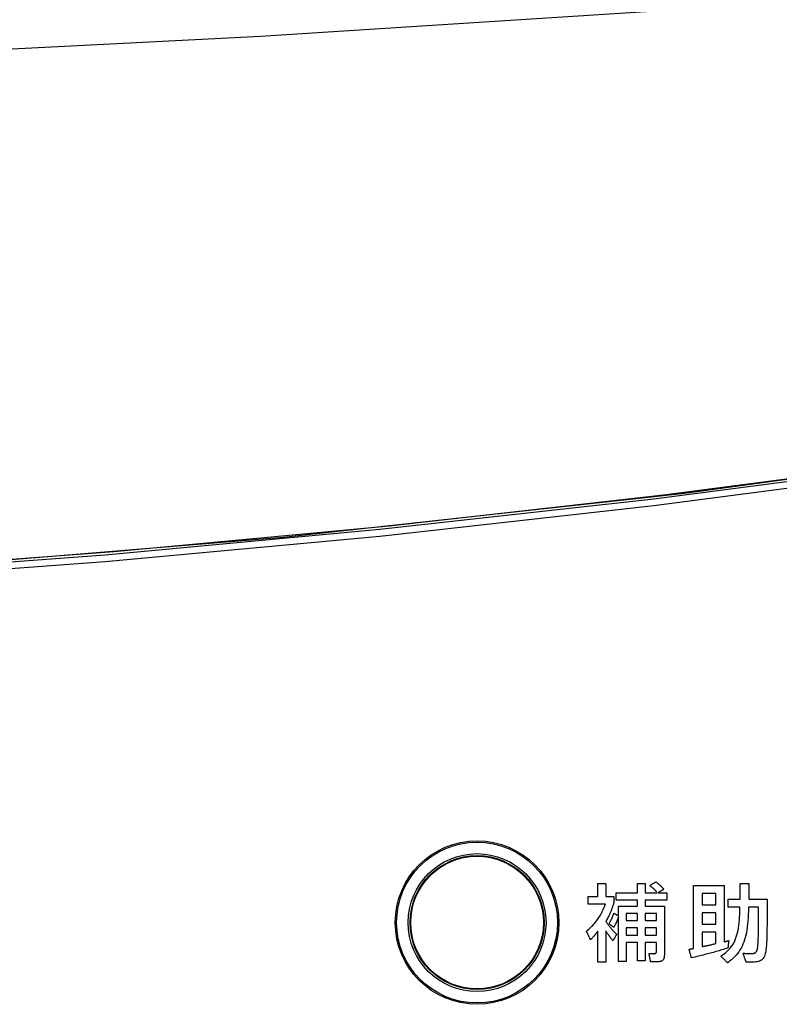
# Model space of a CAD drawing. Extents: x 0 to 420, y 0 to 297.
# Drawn here: x 81 to 85, y 112 to 117 of the extents above; entities that cross this region are included whole.
import ezdxf

# ---------------------------------------------------------------- set-up
doc = ezdxf.new("R2010")
doc.units = 0
doc.header["$MEASUREMENT"] = 0
doc.layers.get('0').update_dxf_attribs({"linetype": 'CONTINUOUS'})

msp = doc.modelspace()

# ---------------------------------------------------------------- linework, layer by layer
at = {"color": 2, "linetype": 'Continuous'}
for points in [[(88.04967, 116.99728), (86.11882, 116.82087), (84.184, 116.67073), (82.24313, 116.54649), (80.2997, 116.44666), (78.36937, 116.36858), (76.4378, 116.31873), (74.50215, 116.31312), (72.56686, 116.35281), (70.0177, 116.45106), (67.47177, 116.58948), (64.92448, 116.77079), (62.38368, 116.99741)], [(62.10226, 114.84303), (63.47405, 114.61248), (64.84996, 114.40742), (66.22951, 114.2279), (67.61222, 114.074), (68.99759, 113.94579), (70.38514, 113.84328), (71.77439, 113.76653), (73.16485, 113.71557), (74.55603, 113.6904), (75.94744, 113.69104), (77.33859, 113.71748), (78.729, 113.76973), (80.11818, 113.84775), (81.50563, 113.95153), (82.89089, 114.08102), (84.27345, 114.23618), (85.65283, 114.41696), (87.02855, 114.62329), (88.40013, 114.8551)], [(88.34451, 114.82972), (86.97504, 114.59953), (85.60146, 114.39471), (84.22425, 114.21533), (82.8439, 114.06147), (81.46089, 113.93316), (80.07569, 113.83047), (78.6888, 113.75342), (77.30069, 113.70203), (75.91185, 113.67633), (74.52278, 113.67633), (73.13394, 113.70203), (71.74583, 113.75342), (70.35894, 113.83047), (68.97374, 113.93316), (67.59073, 114.06147), (66.21037, 114.21533), (64.83317, 114.39471), (63.45959, 114.59953), (62.09012, 114.82972)], [(62.10226, 114.83838), (64.10861, 114.51017), (66.12328, 114.23645), (68.14476, 114.01741), (70.17155, 113.85322), (72.20212, 113.744), (74.23495, 113.68984), (76.26851, 113.69078), (78.30129, 113.7468), (80.33176, 113.85788), (82.35839, 114.02393), (84.37967, 114.24483), (86.39409, 114.5204), (88.40013, 114.85044)], [(88.34451, 114.79597), (86.97504, 114.56578), (85.60146, 114.36096), (84.22426, 114.18158), (82.8439, 114.02772), (81.46089, 113.89942), (80.07569, 113.79672), (78.6888, 113.71967), (77.30069, 113.66828), (75.91185, 113.64258), (74.52278, 113.64258), (73.13394, 113.66828), (71.74583, 113.71967), (70.35894, 113.79672), (68.97374, 113.89942), (67.59073, 114.02772), (66.21037, 114.18158), (64.83317, 114.36096), (63.45959, 114.56578), (62.09012, 114.79597)], [(84.0229, 112.18255), (84.02172, 112.17839), (84.02056, 112.17436), (84.01939, 112.17044), (84.01822, 112.16663), (84.01703, 112.1629), (84.01582, 112.15924), (84.01459, 112.15564), (84.01332, 112.15207), (84.01202, 112.14852), (84.01066, 112.14499), (84.00925, 112.14144), (84.00779, 112.13787), (84.00625, 112.13425), (84.00464, 112.13058), (84.00296, 112.12684), (84.00118, 112.12302), (83.99931, 112.11909), (83.99734, 112.11504), (83.99526, 112.11086), (83.99307, 112.10653), (83.99076, 112.10203), (83.98832, 112.09735), (83.98575, 112.09248), (83.98304, 112.08739), (83.98547, 112.08382), (83.98782, 112.08039), (83.99012, 112.07708), (83.99237, 112.0739), (83.99457, 112.07083), (83.99673, 112.06787), (83.99885, 112.065), (84.00096, 112.06223), (84.00305, 112.05952), (84.00513, 112.0569), (84.0072, 112.05433), (84.00929, 112.05181), (84.01139, 112.04934), (84.0135, 112.04691), (84.01565, 112.0445), (84.01783, 112.04211), (84.02006, 112.03973), (84.02233, 112.03736), (84.02467, 112.03497), (84.02707, 112.03258), (84.02954, 112.03015), (84.03209, 112.0277), (84.03473, 112.0252), (84.03747, 112.02265), (84.03737, 112.02249), (84.0371, 112.02202), (84.03666, 112.02127), (84.03607, 112.02027), (84.03536, 112.01905), (84.03452, 112.01763), (84.03359, 112.01604), (84.03258, 112.01432), (84.0315, 112.01248), (84.03038, 112.01056), (84.02922, 112.00859), (84.02804, 112.00658), (84.02686, 112.00458), (84.02571, 112.0026), (84.02458, 112.00068), (84.0235, 111.99885), (84.02249, 111.99712), (84.02156, 111.99554), (84.02073, 111.99412), (84.02001, 111.99289), (84.01942, 111.99189), (84.01898, 111.99115), (84.01871, 111.99068), (84.01861, 111.99051), (84.01664, 111.99295), (84.01481, 111.99524), (84.01309, 111.99738), (84.01148, 111.99941), (84.00996, 112.00133), (84.00852, 112.00316), (84.00716, 112.00491), (84.00585, 112.00662), (84.00458, 112.00828), (84.00335, 112.00991), (84.00213, 112.01154), (84.00093, 112.01318), (83.99972, 112.01484), (83.99849, 112.01654), (83.99724, 112.0183), (83.99594, 112.02013), (83.99459, 112.02205), (83.99317, 112.02408), (83.99168, 112.02622), (83.99009, 112.02851), (83.9884, 112.03095), (83.9866, 112.03355), (83.98467, 112.03635), (83.9826, 112.03935), (83.9826, 112.03855), (83.9826, 112.03625), (83.9826, 112.03259), (83.9826, 112.0277), (83.9826, 112.02171), (83.9826, 112.01477), (83.9826, 112.00701), (83.9826, 111.99857), (83.9826, 111.98958), (83.9826, 111.98018), (83.9826, 111.97051), (83.9826, 111.9607), (83.9826, 111.95089), (83.9826, 111.94122), (83.9826, 111.93182), (83.9826, 111.92283), (83.9826, 111.91439), (83.9826, 111.90663), (83.9826, 111.89969), (83.9826, 111.89371), (83.9826, 111.88881), (83.9826, 111.88515), (83.9826, 111.88285), (83.9826, 111.88206), (83.9824, 111.88206), (83.98182, 111.88206), (83.98089, 111.88206), (83.97965, 111.88206), (83.97813, 111.88206), (83.97637, 111.88206), (83.97441, 111.88206), (83.97227, 111.88206), (83.96999, 111.88206), (83.96761, 111.88206), (83.96516, 111.88206), (83.96267, 111.88206), (83.96019, 111.88206), (83.95774, 111.88206), (83.95535, 111.88206), (83.95308, 111.88206), (83.95094, 111.88206), (83.94897, 111.88206), (83.94721, 111.88206), (83.9457, 111.88206), (83.94446, 111.88206), (83.94353, 111.88206), (83.94295, 111.88206), (83.94274, 111.88206), (83.94274, 111.88285), (83.94274, 111.88514), (83.94274, 111.8888), (83.94274, 111.89368), (83.94274, 111.89964), (83.94274, 111.90657), (83.94274, 111.91431), (83.94274, 111.92273), (83.94274, 111.93169), (83.94274, 111.94106), (83.94274, 111.95071), (83.94274, 111.96049), (83.94274, 111.97027), (83.94274, 111.97992), (83.94274, 111.98929), (83.94274, 111.99826), (83.94274, 112.00668), (83.94274, 112.01442), (83.94274, 112.02134), (83.94274, 112.02731), (83.94274, 112.03219), (83.94274, 112.03584), (83.94274, 112.03814), (83.94274, 112.03893), (83.94088, 112.03645), (83.93914, 112.03414), (83.9375, 112.03197), (83.93596, 112.02994), (83.9345, 112.02802), (83.93312, 112.02621), (83.93179, 112.02449), (83.9305, 112.02285), (83.92925, 112.02126), (83.92801, 112.01972), (83.92678, 112.01822), (83.92554, 112.01672), (83.92428, 112.01524), (83.92299, 112.01373), (83.92166, 112.01221), (83.92026, 112.01063), (83.91879, 112.00901), (83.91724, 112.00731), (83.9156, 112.00553), (83.91384, 112.00364), (83.91196, 112.00165), (83.90994, 111.99952), (83.90778, 111.99725), (83.90545, 111.99482), (83.90535, 111.99504), (83.90505, 111.99568), (83.90458, 111.99671), (83.90396, 111.99808), (83.90319, 111.99976), (83.9023, 112.00171), (83.90131, 112.00388), (83.90023, 112.00625), (83.89908, 112.00877), (83.89787, 112.01141), (83.89664, 112.01412), (83.89538, 112.01687), (83.89412, 112.01962), (83.89289, 112.02234), (83.89168, 112.02497), (83.89053, 112.02749), (83.88945, 112.02986), (83.88846, 112.03204), (83.88757, 112.03398), (83.8868, 112.03566), (83.88618, 112.03703), (83.88571, 112.03806), (83.88541, 112.03871), (83.88531, 112.03893), (83.89108, 112.04378), (83.89661, 112.04858), (83.90192, 112.05335), (83.907, 112.0581), (83.91189, 112.06286), (83.91657, 112.06763), (83.92108, 112.07242), (83.92541, 112.07727), (83.92958, 112.08217), (83.9336, 112.08715), (83.93749, 112.09222), (83.94125, 112.0974), (83.94489, 112.1027), (83.94842, 112.10814), (83.95186, 112.11374), (83.95522, 112.1195), (83.95851, 112.12545), (83.96174, 112.13159), (83.96492, 112.13795), (83.96806, 112.14455), (83.97117, 112.15138), (83.97427, 112.15848), (83.97736, 112.16586), (83.98046, 112.17353), (83.98002, 112.17353), (83.97875, 112.17353), (83.97672, 112.17353), (83.97402, 112.17353), (83.97071, 112.17353), (83.96687, 112.17353), (83.96257, 112.17353), (83.9579, 112.17353), (83.95293, 112.17353), (83.94773, 112.17353), (83.94238, 112.17353), (83.93696, 112.17353), (83.93153, 112.17353), (83.92618, 112.17353), (83.92098, 112.17353), (83.91601, 112.17353), (83.91134, 112.17353), (83.90705, 112.17353), (83.90321, 112.17353), (83.8999, 112.17353), (83.89719, 112.17353), (83.89516, 112.17353), (83.89389, 112.17353), (83.89345, 112.17353), (83.89345, 112.17373), (83.89345, 112.17432), (83.89345, 112.17526), (83.89345, 112.17651), (83.89345, 112.17804), (83.89345, 112.17982), (83.89345, 112.18181), (83.89345, 112.18397), (83.89345, 112.18627), (83.89345, 112.18868), (83.89345, 112.19115), (83.89345, 112.19366), (83.89345, 112.19618), (83.89345, 112.19865), (83.89345, 112.20106), (83.89345, 112.20336), (83.89345, 112.20552), (83.89345, 112.20751), (83.89345, 112.20929), (83.89345, 112.21082), (83.89345, 112.21207), (83.89345, 112.21301), (83.89345, 112.2136), (83.89345, 112.2138), (83.8937, 112.2138), (83.89442, 112.2138), (83.89557, 112.2138), (83.8971, 112.2138), (83.89898, 112.2138), (83.90115, 112.2138), (83.90358, 112.2138), (83.90623, 112.2138), (83.90905, 112.2138), (83.91199, 112.2138), (83.91502, 112.2138), (83.9181, 112.2138), (83.92117, 112.2138), (83.9242, 112.2138), (83.92715, 112.2138), (83.92996, 112.2138), (83.93261, 112.2138), (83.93504, 112.2138), (83.93722, 112.2138), (83.93909, 112.2138), (83.94063, 112.2138), (83.94177, 112.2138), (83.94249, 112.2138), (83.94274, 112.2138), (83.94274, 112.21413), (83.94274, 112.21508), (83.94274, 112.2166), (83.94274, 112.21863), (83.94274, 112.22111), (83.94274, 112.22398), (83.94274, 112.2272), (83.94274, 112.2307), (83.94274, 112.23442), (83.94274, 112.23831), (83.94274, 112.24232), (83.94274, 112.24638), (83.94274, 112.25044), (83.94274, 112.25445), (83.94274, 112.25834), (83.94274, 112.26207), (83.94274, 112.26557), (83.94274, 112.26878), (83.94274, 112.27166), (83.94274, 112.27413), (83.94274, 112.27616), (83.94274, 112.27768), (83.94274, 112.27863), (83.94274, 112.27896), (83.94295, 112.27896), (83.94353, 112.27896), (83.94446, 112.27896), (83.9457, 112.27896), (83.94721, 112.27896), (83.94897, 112.27896), (83.95094, 112.27896), (83.95308, 112.27896), (83.95535, 112.27896), (83.95774, 112.27896), (83.96019, 112.27896), (83.96267, 112.27896), (83.96516, 112.27896), (83.96761, 112.27896), (83.96999, 112.27896), (83.97227, 112.27896), (83.97441, 112.27896), (83.97637, 112.27896), (83.97813, 112.27896), (83.97965, 112.27896), (83.98089, 112.27896), (83.98182, 112.27896), (83.9824, 112.27896), (83.9826, 112.27896), (83.9826, 112.27863), (83.9826, 112.27768), (83.9826, 112.27616), (83.9826, 112.27413), (83.9826, 112.27166), (83.9826, 112.26878), (83.9826, 112.26557), (83.9826, 112.26207), (83.9826, 112.25834), (83.9826, 112.25445), (83.9826, 112.25044), (83.9826, 112.24638), (83.9826, 112.24232), (83.9826, 112.23831), (83.9826, 112.23442), (83.9826, 112.2307), (83.9826, 112.2272), (83.9826, 112.22398), (83.9826, 112.22111), (83.9826, 112.21863), (83.9826, 112.2166), (83.9826, 112.21508), (83.9826, 112.21413), (83.9826, 112.2138), (83.98281, 112.2138), (83.98339, 112.2138), (83.98433, 112.2138), (83.98559, 112.2138), (83.98712, 112.2138), (83.9889, 112.2138), (83.99089, 112.2138), (83.99305, 112.2138), (83.99535, 112.2138), (83.99776, 112.2138), (84.00024, 112.2138), (84.00275, 112.2138), (84.00526, 112.2138), (84.00774, 112.2138), (84.01015, 112.2138), (84.01245, 112.2138), (84.01461, 112.2138), (84.0166, 112.2138), (84.01838, 112.2138), (84.01991, 112.2138), (84.02116, 112.2138), (84.0221, 112.2138), (84.02269, 112.2138), (84.0229, 112.2138), (84.0229, 112.21364), (84.0229, 112.21319), (84.0229, 112.21246), (84.0229, 112.21149), (84.0229, 112.2103), (84.0229, 112.20892), (84.0229, 112.20738), (84.0229, 112.2057), (84.0229, 112.20391), (84.0229, 112.20205), (84.0229, 112.20012), (84.0229, 112.19818), (84.0229, 112.19623), (84.0229, 112.1943), (84.0229, 112.19244), (84.0229, 112.19065), (84.0229, 112.18897), (84.0229, 112.18743), (84.0229, 112.18605), (84.0229, 112.18486), (84.0229, 112.18389), (84.0229, 112.18316), (84.0229, 112.18271), (84.0229, 112.18255)], [(83.9989, 112.07497), (84.0005, 112.07782), (84.00199, 112.08047), (84.00337, 112.08296), (84.00467, 112.0853), (84.00587, 112.0875), (84.007, 112.0896), (84.00806, 112.0916), (84.00905, 112.09352), (84.01, 112.09539), (84.0109, 112.09721), (84.01177, 112.09902), (84.01261, 112.10082), (84.01343, 112.10264), (84.01425, 112.10449), (84.01506, 112.1064), (84.01588, 112.10838), (84.01672, 112.11044), (84.01758, 112.11262), (84.01847, 112.11492), (84.01941, 112.11737), (84.0204, 112.11998), (84.02144, 112.12277), (84.02256, 112.12576), (84.02375, 112.12897), (84.02387, 112.1289), (84.02421, 112.1287), (84.02476, 112.12838), (84.0255, 112.12795), (84.02639, 112.12743), (84.02743, 112.12683), (84.0286, 112.12615), (84.02986, 112.12541), (84.03121, 112.12463), (84.03262, 112.12381), (84.03407, 112.12297), (84.03554, 112.12211), (84.03701, 112.12125), (84.03846, 112.12041), (84.03987, 112.11959), (84.04121, 112.11881), (84.04248, 112.11807), (84.04364, 112.11739), (84.04468, 112.11679), (84.04558, 112.11627), (84.04631, 112.11584), (84.04686, 112.11552), (84.04721, 112.11532), (84.04732, 112.11525), (84.04732, 112.1155), (84.04732, 112.11622), (84.04732, 112.11737), (84.04732, 112.1189), (84.04732, 112.12078), (84.04732, 112.12295), (84.04732, 112.12539), (84.04732, 112.12803), (84.04732, 112.13085), (84.04732, 112.13379), (84.04732, 112.13683), (84.04732, 112.1399), (84.04732, 112.14297), (84.04732, 112.14601), (84.04732, 112.14895), (84.04732, 112.15177), (84.04732, 112.15441), (84.04732, 112.15685), (84.04732, 112.15902), (84.04732, 112.1609), (84.04732, 112.16243), (84.04732, 112.16358), (84.04732, 112.1643), (84.04732, 112.16455), (84.0478, 112.16455), (84.04918, 112.16455), (84.05138, 112.16455), (84.05431, 112.16455), (84.0579, 112.16455), (84.06206, 112.16455), (84.06671, 112.16455), (84.07177, 112.16455), (84.07716, 112.16455), (84.0828, 112.16455), (84.0886, 112.16455), (84.09448, 112.16455), (84.10036, 112.16455), (84.10615, 112.16455), (84.11179, 112.16455), (84.11718, 112.16455), (84.12224, 112.16455), (84.12689, 112.16455), (84.13105, 112.16455), (84.13464, 112.16455), (84.13757, 112.16455), (84.13977, 112.16455), (84.14115, 112.16455), (84.14163, 112.16455), (84.14163, 112.1647), (84.14163, 112.16513), (84.14163, 112.16582), (84.14163, 112.16674), (84.14163, 112.16786), (84.14163, 112.16916), (84.14163, 112.17062), (84.14163, 112.17221), (84.14163, 112.17389), (84.14163, 112.17566), (84.14163, 112.17747), (84.14163, 112.17932), (84.14163, 112.18116), (84.14163, 112.18297), (84.14163, 112.18474), (84.14163, 112.18643), (84.14163, 112.18801), (84.14163, 112.18947), (84.14163, 112.19077), (84.14163, 112.1919), (84.14163, 112.19281), (84.14163, 112.1935), (84.14163, 112.19393), (84.14163, 112.19408), (84.14108, 112.19408), (84.13951, 112.19408), (84.137, 112.19408), (84.13366, 112.19408), (84.12956, 112.19408), (84.12482, 112.19408), (84.11951, 112.19408), (84.11373, 112.19408), (84.10759, 112.19408), (84.10116, 112.19408), (84.09454, 112.19408), (84.08783, 112.19408), (84.08112, 112.19408), (84.07451, 112.19408), (84.06808, 112.19408), (84.06193, 112.19408), (84.05616, 112.19408), (84.05085, 112.19408), (84.0461, 112.19408), (84.04201, 112.19408), (84.03866, 112.19408), (84.03616, 112.19408), (84.03459, 112.19408), (84.03404, 112.19408), (84.03404, 112.19427), (84.03404, 112.19482), (84.03404, 112.19569), (84.03404, 112.19685), (84.03404, 112.19826), (84.03404, 112.19991), (84.03404, 112.20175), (84.03404, 112.20375), (84.03404, 112.20588), (84.03404, 112.20811), (84.03404, 112.21041), (84.03404, 112.21273), (84.03404, 112.21506), (84.03404, 112.21735), (84.03404, 112.21958), (84.03404, 112.22171), (84.03404, 112.22371), (84.03404, 112.22555), (84.03404, 112.2272), (84.03404, 112.22862), (84.03404, 112.22978), (84.03404, 112.23065), (84.03404, 112.23119), (84.03404, 112.23138), (84.03459, 112.23138), (84.03616, 112.23138), (84.03866, 112.23138), (84.04201, 112.23138), (84.0461, 112.23138), (84.05085, 112.23138), (84.05616, 112.23138), (84.06193, 112.23138), (84.06808, 112.23138), (84.07451, 112.23138), (84.08112, 112.23138), (84.08783, 112.23138), (84.09454, 112.23138), (84.10116, 112.23138), (84.10759, 112.23138), (84.11373, 112.23138), (84.11951, 112.23138), (84.12482, 112.23138), (84.12956, 112.23138), (84.13366, 112.23138), (84.137, 112.23138), (84.13951, 112.23138), (84.14108, 112.23138), (84.14163, 112.23138), (84.14163, 112.23162), (84.14163, 112.23232), (84.14163, 112.23343), (84.14163, 112.23491), (84.14163, 112.23672), (84.14163, 112.23882), (84.14163, 112.24116), (84.14163, 112.24372), (84.14163, 112.24644), (84.14163, 112.24928), (84.14163, 112.25221), (84.14163, 112.25517), (84.14163, 112.25814), (84.14163, 112.26106), (84.14163, 112.26391), (84.14163, 112.26663), (84.14163, 112.26918), (84.14163, 112.27153), (84.14163, 112.27363), (84.14163, 112.27544), (84.14163, 112.27692), (84.14163, 112.27803), (84.14163, 112.27872), (84.14163, 112.27896), (84.14182, 112.27896), (84.14239, 112.27896), (84.14328, 112.27896), (84.14448, 112.27896), (84.14595, 112.27896), (84.14765, 112.27896), (84.14956, 112.27896), (84.15163, 112.27896), (84.15383, 112.27896), (84.15614, 112.27896), (84.15851, 112.27896), (84.16092, 112.27896), (84.16332, 112.27896), (84.16569, 112.27896), (84.168, 112.27896), (84.1702, 112.27896), (84.17227, 112.27896), (84.17418, 112.27896), (84.17588, 112.27896), (84.17735, 112.27896), (84.17855, 112.27896), (84.17945, 112.27896), (84.18001, 112.27896), (84.18021, 112.27896), (84.18021, 112.27872), (84.18021, 112.27803), (84.18021, 112.27692), (84.18021, 112.27544), (84.18021, 112.27363), (84.18021, 112.27153), (84.18021, 112.26918), (84.18021, 112.26663), (84.18021, 112.26391), (84.18021, 112.26106), (84.18021, 112.25814), (84.18021, 112.25517), (84.18021, 112.25221), (84.18021, 112.24928), (84.18021, 112.24644), (84.18021, 112.24372), (84.18021, 112.24116), (84.18021, 112.23882), (84.18021, 112.23672), (84.18021, 112.23491), (84.18021, 112.23343), (84.18021, 112.23232), (84.18021, 112.23162), (84.18021, 112.23138), (84.18052, 112.23138), (84.18142, 112.23138), (84.18286, 112.23138), (84.18478, 112.23138), (84.18713, 112.23138), (84.18985, 112.23138), (84.19289, 112.23138), (84.19621, 112.23138), (84.19973, 112.23138), (84.20342, 112.23138), (84.20722, 112.23138), (84.21106, 112.23138), (84.21491, 112.23138), (84.21871, 112.23138), (84.2224, 112.23138), (84.22592, 112.23138), (84.22923, 112.23138), (84.23228, 112.23138), (84.235, 112.23138), (84.23735, 112.23138), (84.23927, 112.23138), (84.24071, 112.23138), (84.24161, 112.23138), (84.24192, 112.23138), (84.24019, 112.23348), (84.23853, 112.23547), (84.23693, 112.23737), (84.23538, 112.23918), (84.23388, 112.24092), (84.23241, 112.24258), (84.23098, 112.24418), (84.22957, 112.24572), (84.22818, 112.24722), (84.2268, 112.24867), (84.22542, 112.25009), (84.22403, 112.25148), (84.22263, 112.25285), (84.22121, 112.25421), (84.21976, 112.25556), (84.21827, 112.25691), (84.21674, 112.25828), (84.21516, 112.25966), (84.21352, 112.26106), (84.21182, 112.26249), (84.21005, 112.26396), (84.20819, 112.26548), (84.20624, 112.26705), (84.2042, 112.26868), (84.20436, 112.26877), (84.20481, 112.26904), (84.20553, 112.26946), (84.20649, 112.27002), (84.20767, 112.2707), (84.20903, 112.2715), (84.21055, 112.27238), (84.21221, 112.27335), (84.21397, 112.27438), (84.21581, 112.27545), (84.21771, 112.27656), (84.21964, 112.27768), (84.22156, 112.2788), (84.22346, 112.27991), (84.2253, 112.28099), (84.22707, 112.28202), (84.22872, 112.28298), (84.23025, 112.28387), (84.23161, 112.28466), (84.23278, 112.28535), (84.23374, 112.28591), (84.23446, 112.28633), (84.23491, 112.28659), (84.23507, 112.28668), (84.23731, 112.285), (84.23945, 112.28339), (84.24147, 112.28184), (84.24341, 112.28035), (84.24525, 112.27889), (84.24702, 112.27748), (84.24871, 112.27609), (84.25034, 112.27473), (84.25192, 112.27338), (84.25344, 112.27203), (84.25493, 112.27068), (84.25639, 112.26932), (84.25783, 112.26795), (84.25925, 112.26654), (84.26067, 112.26511), (84.26209, 112.26363), (84.26352, 112.2621), (84.26497, 112.26052), (84.26644, 112.25887), (84.26795, 112.25715), (84.2695, 112.25535), (84.27111, 112.25346), (84.27277, 112.25147), (84.2745, 112.24938), (84.27436, 112.24929), (84.27394, 112.24903), (84.27327, 112.24861), (84.27238, 112.24805), (84.27128, 112.24736), (84.27002, 112.24657), (84.2686, 112.24568), (84.26706, 112.24472), (84.26542, 112.24369), (84.2637, 112.24261), (84.26193, 112.2415), (84.26014, 112.24038), (84.25835, 112.23926), (84.25659, 112.23815), (84.25487, 112.23708), (84.25323, 112.23605), (84.25169, 112.23508), (84.25027, 112.2342), (84.249, 112.2334), (84.24791, 112.23272), (84.24702, 112.23216), (84.24635, 112.23174), (84.24593, 112.23147), (84.24578, 112.23138), (84.246, 112.23138), (84.24664, 112.23138), (84.24766, 112.23138), (84.24902, 112.23138), (84.25069, 112.23138), (84.25261, 112.23138), (84.25477, 112.23138), (84.25712, 112.23138), (84.25962, 112.23138), (84.26223, 112.23138), (84.26492, 112.23138), (84.26764, 112.23138), (84.27037, 112.23138), (84.27306, 112.23138), (84.27567, 112.23138), (84.27817, 112.23138), (84.28051, 112.23138), (84.28267, 112.23138), (84.2846, 112.23138), (84.28626, 112.23138), (84.28762, 112.23138), (84.28864, 112.23138), (84.28928, 112.23138), (84.2895, 112.23138), (84.2895, 112.23119), (84.2895, 112.23065), (84.2895, 112.22978), (84.2895, 112.22862), (84.2895, 112.2272), (84.2895, 112.22555), (84.2895, 112.22371), (84.2895, 112.22171), (84.2895, 112.21958), (84.2895, 112.21735), (84.2895, 112.21506), (84.2895, 112.21273), (84.2895, 112.21041), (84.2895, 112.20811), (84.2895, 112.20588), (84.2895, 112.20375), (84.2895, 112.20175), (84.2895, 112.19991), (84.2895, 112.19826), (84.2895, 112.19685), (84.2895, 112.19569), (84.2895, 112.19482), (84.2895, 112.19427), (84.2895, 112.19408), (84.28895, 112.19408), (84.28735, 112.19408), (84.28481, 112.19408), (84.28141, 112.19408), (84.27725, 112.19408), (84.27242, 112.19408), (84.26703, 112.19408), (84.26117, 112.19408), (84.25492, 112.19408), (84.24839, 112.19408), (84.24167, 112.19408), (84.23485, 112.19408), (84.22804, 112.19408), (84.22132, 112.19408), (84.21479, 112.19408), (84.20854, 112.19408), (84.20268, 112.19408), (84.19728, 112.19408), (84.19246, 112.19408), (84.1883, 112.19408), (84.1849, 112.19408), (84.18236, 112.19408), (84.18076, 112.19408), (84.18021, 112.19408), (84.18021, 112.19393), (84.18021, 112.1935), (84.18021, 112.19281), (84.18021, 112.1919), (84.18021, 112.19077), (84.18021, 112.18947), (84.18021, 112.18801), (84.18021, 112.18643), (84.18021, 112.18474), (84.18021, 112.18297), (84.18021, 112.18116), (84.18021, 112.17932), (84.18021, 112.17747), (84.18021, 112.17566), (84.18021, 112.17389), (84.18021, 112.17221), (84.18021, 112.17062), (84.18021, 112.16916), (84.18021, 112.16786), (84.18021, 112.16674), (84.18021, 112.16582), (84.18021, 112.16513), (84.18021, 112.1647), (84.18021, 112.16455), (84.1807, 112.16455), (84.18212, 112.16455), (84.18439, 112.16455), (84.18741, 112.16455), (84.19112, 112.16455), (84.19541, 112.16455), (84.20021, 112.16455), (84.20543, 112.16455), (84.21099, 112.16455), (84.2168, 112.16455), (84.22279, 112.16455), (84.22885, 112.16455), (84.23492, 112.16455), (84.2409, 112.16455), (84.24672, 112.16455), (84.25228, 112.16455), (84.2575, 112.16455), (84.2623, 112.16455), (84.26659, 112.16455), (84.2703, 112.16455), (84.27332, 112.16455), (84.27559, 112.16455), (84.27701, 112.16455), (84.2775, 112.16455), (84.2775, 112.16331), (84.2775, 112.15975), (84.2775, 112.15407), (84.2775, 112.14648), (84.2775, 112.1372), (84.2775, 112.12644), (84.2775, 112.11441), (84.2775, 112.10132), (84.2775, 112.08738), (84.2775, 112.07281), (84.2775, 112.05781), (84.2775, 112.0426), (84.2775, 112.0274), (84.2775, 112.0124), (84.2775, 111.99783), (84.2775, 111.98389), (84.2775, 111.9708), (84.2775, 111.95877), (84.2775, 111.948), (84.2775, 111.93872), (84.2775, 111.93114), (84.2775, 111.92546), (84.2775, 111.92189), (84.2775, 111.92066), (84.27736, 111.91693), (84.27714, 111.91344), (84.27684, 111.91021), (84.27644, 111.9072), (84.27595, 111.90443), (84.27534, 111.90187), (84.27461, 111.89952), (84.27375, 111.89737), (84.27276, 111.89542), (84.27162, 111.89365), (84.27033, 111.89206), (84.26887, 111.89064), (84.26725, 111.88938), (84.26544, 111.88827), (84.26344, 111.8873), (84.26124, 111.88648), (84.25884, 111.88578), (84.25622, 111.8852), (84.25338, 111.88473), (84.2503, 111.88436), (84.24699, 111.88409), (84.24342, 111.88391), (84.23959, 111.88381), (84.23549, 111.88378), (84.23536, 111.88378), (84.23496, 111.88378), (84.23433, 111.88378), (84.23349, 111.88378), (84.23247, 111.88378), (84.23127, 111.88378), (84.22994, 111.88378), (84.22849, 111.88378), (84.22695, 111.88378), (84.22534, 111.88378), (84.22368, 111.88378), (84.22199, 111.88378), (84.22031, 111.88378), (84.21865, 111.88378), (84.21704, 111.88378), (84.21549, 111.88378), (84.21405, 111.88378), (84.21271, 111.88378), (84.21152, 111.88378), (84.21049, 111.88378), (84.20965, 111.88378), (84.20903, 111.88378), (84.20863, 111.88378), (84.20849, 111.88378), (84.20845, 111.88399), (84.20833, 111.8846), (84.20813, 111.88558), (84.20786, 111.88689), (84.20753, 111.88848), (84.20715, 111.89034), (84.20673, 111.89241), (84.20627, 111.89466), (84.20578, 111.89706), (84.20527, 111.89957), (84.20474, 111.90216), (84.20421, 111.90477), (84.20367, 111.90739), (84.20315, 111.90998), (84.20263, 111.91249), (84.20214, 111.91489), (84.20168, 111.91714), (84.20126, 111.91921), (84.20088, 111.92106), (84.20055, 111.92266), (84.20029, 111.92397), (84.20009, 111.92495), (84.19996, 111.92556), (84.19992, 111.92577), (84.19997, 111.92577), (84.2001, 111.92577), (84.20031, 111.92576), (84.20059, 111.92574), (84.20093, 111.92573), (84.20133, 111.92571), (84.20177, 111.92569), (84.20225, 111.92566), (84.20277, 111.92564), (84.2033, 111.92562), (84.20386, 111.92559), (84.20442, 111.92556), (84.20498, 111.92554), (84.20553, 111.92551), (84.20607, 111.92549), (84.20659, 111.92546), (84.20707, 111.92544), (84.20751, 111.92542), (84.20791, 111.9254), (84.20825, 111.92539), (84.20853, 111.92537), (84.20874, 111.92536), (84.20887, 111.92536), (84.20892, 111.92535), (84.20992, 111.9253), (84.21089, 111.92526), (84.21183, 111.92522), (84.21274, 111.92518), (84.21362, 111.92514), (84.21447, 111.92511), (84.21528, 111.92509), (84.21606, 111.92506), (84.21682, 111.92504), (84.21754, 111.92502), (84.21823, 111.925), (84.21889, 111.92499), (84.21951, 111.92498), (84.22011, 111.92497), (84.22068, 111.92496), (84.22121, 111.92495), (84.22171, 111.92495), (84.22218, 111.92494), (84.22262, 111.92494), (84.22303, 111.92494), (84.22341, 111.92494), (84.22376, 111.92494), (84.22407, 111.92494), (84.22435, 111.92494), (84.2256, 111.92495), (84.22678, 111.92499), (84.22788, 111.92506), (84.22891, 111.92517), (84.22987, 111.9253), (84.23077, 111.92548), (84.2316, 111.92569), (84.23237, 111.92593), (84.23308, 111.92622), (84.23373, 111.92655), (84.23432, 111.92692), (84.23485, 111.92734), (84.23534, 111.92781), (84.23577, 111.92832), (84.23615, 111.92889), (84.23648, 111.9295), (84.23677, 111.93018), (84.23701, 111.9309), (84.23721, 111.93168), (84.23737, 111.93253), (84.23749, 111.93343), (84.23757, 111.93439), (84.23762, 111.93542), (84.23764, 111.93652), (84.23764, 111.93675), (84.23764, 111.93741), (84.23764, 111.93847), (84.23764, 111.93988), (84.23764, 111.94161), (84.23764, 111.94362), (84.23764, 111.94586), (84.23764, 111.9483), (84.23764, 111.95089), (84.23764, 111.95361), (84.23764, 111.9564), (84.23764, 111.95924), (84.23764, 111.96207), (84.23764, 111.96486), (84.23764, 111.96758), (84.23764, 111.97018), (84.23764, 111.97261), (84.23764, 111.97486), (84.23764, 111.97686), (84.23764, 111.97859), (84.23764, 111.98), (84.23764, 111.98106), (84.23764, 111.98173), (84.23764, 111.98196), (84.23735, 111.98196), (84.23651, 111.98196), (84.23517, 111.98196), (84.23338, 111.98196), (84.2312, 111.98196), (84.22866, 111.98196), (84.22583, 111.98196), (84.22275, 111.98196), (84.21947, 111.98196), (84.21603, 111.98196), (84.2125, 111.98196), (84.20892, 111.98196), (84.20534, 111.98196), (84.20181, 111.98196), (84.19838, 111.98196), (84.1951, 111.98196), (84.19201, 111.98196), (84.18918, 111.98196), (84.18665, 111.98196), (84.18446, 111.98196), (84.18267, 111.98196), (84.18134, 111.98196), (84.1805, 111.98196), (84.18021, 111.98196), (84.18021, 111.98148), (84.18021, 111.98012), (84.18021, 111.97794), (84.18021, 111.97503), (84.18021, 111.97147), (84.18021, 111.96735), (84.18021, 111.96274), (84.18021, 111.95772), (84.18021, 111.95238), (84.18021, 111.94679), (84.18021, 111.94104), (84.18021, 111.93521), (84.18021, 111.92939), (84.18021, 111.92364), (84.18021, 111.91805), (84.18021, 111.91271), (84.18021, 111.90769), (84.18021, 111.90308), (84.18021, 111.89896), (84.18021, 111.8954), (84.18021, 111.89249), (84.18021, 111.89031), (84.18021, 111.88895), (84.18021, 111.88847), (84.18001, 111.88847), (84.17945, 111.88847), (84.17855, 111.88847), (84.17735, 111.88847), (84.17588, 111.88847), (84.17418, 111.88847), (84.17227, 111.88847), (84.1702, 111.88847), (84.168, 111.88847), (84.16569, 111.88847), (84.16332, 111.88847), (84.16092, 111.88847), (84.15851, 111.88847), (84.15614, 111.88847), (84.15383, 111.88847), (84.15163, 111.88847), (84.14956, 111.88847), (84.14765, 111.88847), (84.14595, 111.88847), (84.14448, 111.88847), (84.14328, 111.88847), (84.14239, 111.88847), (84.14182, 111.88847), (84.14163, 111.88847), (84.14163, 111.88895), (84.14163, 111.89031), (84.14163, 111.89249), (84.14163, 111.8954), (84.14163, 111.89896), (84.14163, 111.90308), (84.14163, 111.90769), (84.14163, 111.91271), (84.14163, 111.91805), (84.14163, 111.92364), (84.14163, 111.92939), (84.14163, 111.93521), (84.14163, 111.94104), (84.14163, 111.94679), (84.14163, 111.95238), (84.14163, 111.95772), (84.14163, 111.96274), (84.14163, 111.96735), (84.14163, 111.97147), (84.14163, 111.97503), (84.14163, 111.97794), (84.14163, 111.98012), (84.14163, 111.98148), (84.14163, 111.98196), (84.14134, 111.98196), (84.14053, 111.98196), (84.13923, 111.98196), (84.1375, 111.98196), (84.13538, 111.98196), (84.13292, 111.98196), (84.13017, 111.98196), (84.12718, 111.98196), (84.124, 111.98196), (84.12067, 111.98196), (84.11724, 111.98196), (84.11377, 111.98196), (84.11029, 111.98196), (84.10686, 111.98196), (84.10353, 111.98196), (84.10035, 111.98196), (84.09736, 111.98196), (84.09461, 111.98196), (84.09215, 111.98196), (84.09003, 111.98196), (84.0883, 111.98196), (84.087, 111.98196), (84.08619, 111.98196), (84.0859, 111.98196), (84.0859, 111.98147), (84.0859, 111.98005), (84.0859, 111.97779), (84.0859, 111.97478), (84.0859, 111.97109), (84.0859, 111.96682), (84.0859, 111.96204), (84.0859, 111.95684), (84.0859, 111.9513), (84.0859, 111.94551), (84.0859, 111.93956), (84.0859, 111.93352), (84.0859, 111.92748), (84.0859, 111.92152), (84.0859, 111.91573), (84.0859, 111.91019), (84.0859, 111.90499), (84.0859, 111.90022), (84.0859, 111.89594), (84.0859, 111.89225), (84.0859, 111.88924), (84.0859, 111.88698), (84.0859, 111.88557), (84.0859, 111.88508), (84.08571, 111.88508), (84.08514, 111.88508), (84.08425, 111.88508), (84.08305, 111.88508), (84.08158, 111.88508), (84.07988, 111.88508), (84.07797, 111.88508), (84.0759, 111.88508), (84.0737, 111.88508), (84.07139, 111.88508), (84.06902, 111.88508), (84.06661, 111.88508), (84.06421, 111.88508), (84.06184, 111.88508), (84.05953, 111.88508), (84.05733, 111.88508), (84.05526, 111.88508), (84.05335, 111.88508), (84.05165, 111.88508), (84.05018, 111.88508), (84.04898, 111.88508), (84.04808, 111.88508), (84.04752, 111.88508), (84.04732, 111.88508), (84.04732, 111.88622), (84.04732, 111.88952), (84.04732, 111.89478), (84.04732, 111.90181), (84.04732, 111.91041), (84.04732, 111.92037), (84.04732, 111.93152), (84.04732, 111.94364), (84.04732, 111.95655), (84.04732, 111.97005), (84.04732, 111.98394), (84.04732, 111.99802), (84.04732, 112.01211), (84.04732, 112.026), (84.04732, 112.0395), (84.04732, 112.05241), (84.04732, 112.06453), (84.04732, 112.07568), (84.04732, 112.08564), (84.04732, 112.09424), (84.04732, 112.10127), (84.04732, 112.10653), (84.04732, 112.10983), (84.04732, 112.11097), (84.04613, 112.10787), (84.04502, 112.10497), (84.04397, 112.10227), (84.04298, 112.09974), (84.04205, 112.09736), (84.04115, 112.09512), (84.04029, 112.093), (84.03945, 112.09098), (84.03863, 112.08904), (84.03782, 112.08717), (84.03701, 112.08534), (84.03618, 112.08354), (84.03534, 112.08174), (84.03448, 112.07994), (84.03357, 112.07811), (84.03263, 112.07623), (84.03163, 112.07429), (84.03057, 112.07227), (84.02945, 112.07015), (84.02824, 112.06791), (84.02695, 112.06553), (84.02556, 112.063), (84.02407, 112.06029), (84.02247, 112.05739), (84.02235, 112.05748), (84.02201, 112.05774), (84.02146, 112.05815), (84.02073, 112.0587), (84.01983, 112.05936), (84.01879, 112.06014), (84.01762, 112.06101), (84.01636, 112.06195), (84.01501, 112.06296), (84.0136, 112.06401), (84.01215, 112.06509), (84.01068, 112.06618), (84.00921, 112.06728), (84.00776, 112.06836), (84.00636, 112.06941), (84.00501, 112.07042), (84.00374, 112.07136), (84.00258, 112.07223), (84.00154, 112.073), (84.00064, 112.07367), (83.99991, 112.07422), (83.99936, 112.07463), (83.99902, 112.07488), (83.9989, 112.07497)], [(84.59897, 112.15855), (84.59897, 112.15875), (84.59897, 112.15934), (84.59897, 112.16028), (84.59897, 112.16153), (84.59897, 112.16307), (84.59897, 112.16484), (84.59897, 112.16683), (84.59897, 112.16899), (84.59897, 112.17129), (84.59897, 112.1737), (84.59897, 112.17618), (84.59897, 112.17869), (84.59897, 112.1812), (84.59897, 112.18368), (84.59897, 112.18608), (84.59897, 112.18838), (84.59897, 112.19055), (84.59897, 112.19253), (84.59897, 112.19431), (84.59897, 112.19584), (84.59897, 112.1971), (84.59897, 112.19803), (84.59897, 112.19862), (84.59897, 112.19883), (84.59928, 112.19883), (84.60016, 112.19883), (84.60157, 112.19883), (84.60345, 112.19883), (84.60575, 112.19883), (84.60841, 112.19883), (84.6114, 112.19883), (84.61464, 112.19883), (84.61809, 112.19883), (84.62171, 112.19883), (84.62542, 112.19883), (84.62919, 112.19883), (84.63296, 112.19883), (84.63667, 112.19883), (84.64029, 112.19883), (84.64374, 112.19883), (84.64698, 112.19883), (84.64997, 112.19883), (84.65263, 112.19883), (84.65493, 112.19883), (84.65681, 112.19883), (84.65822, 112.19883), (84.6591, 112.19883), (84.65941, 112.19883), (84.65941, 112.19923), (84.65941, 112.2004), (84.65941, 112.20227), (84.65941, 112.20476), (84.65941, 112.20781), (84.65941, 112.21135), (84.65941, 112.2153), (84.65941, 112.2196), (84.65941, 112.22418), (84.65941, 112.22897), (84.65941, 112.2339), (84.65941, 112.23889), (84.65941, 112.24389), (84.65941, 112.24882), (84.65941, 112.25361), (84.65941, 112.25819), (84.65941, 112.26249), (84.65941, 112.26644), (84.65941, 112.26998), (84.65941, 112.27303), (84.65941, 112.27552), (84.65941, 112.27738), (84.65941, 112.27856), (84.65941, 112.27896), (84.65963, 112.27896), (84.66025, 112.27896), (84.66125, 112.27896), (84.66258, 112.27896), (84.66421, 112.27896), (84.66611, 112.27896), (84.66822, 112.27896), (84.67052, 112.27896), (84.67297, 112.27896), (84.67553, 112.27896), (84.67817, 112.27896), (84.68084, 112.27896), (84.68351, 112.27896), (84.68615, 112.27896), (84.68871, 112.27896), (84.69116, 112.27896), (84.69346, 112.27896), (84.69557, 112.27896), (84.69746, 112.27896), (84.69909, 112.27896), (84.70043, 112.27896), (84.70142, 112.27896), (84.70205, 112.27896), (84.70227, 112.27896), (84.70227, 112.27856), (84.70227, 112.27738), (84.70227, 112.27552), (84.70227, 112.27303), (84.70227, 112.26998), (84.70227, 112.26644), (84.70227, 112.26249), (84.70227, 112.25819), (84.70227, 112.25361), (84.70227, 112.24882), (84.70227, 112.24389), (84.70227, 112.23889), (84.70227, 112.2339), (84.70227, 112.22897), (84.70227, 112.22418), (84.70227, 112.2196), (84.70227, 112.2153), (84.70227, 112.21135), (84.70227, 112.20781), (84.70227, 112.20476), (84.70227, 112.20227), (84.70227, 112.2004), (84.70227, 112.19923), (84.70227, 112.19883), (84.70273, 112.19883), (84.70408, 112.19883), (84.70623, 112.19883), (84.70909, 112.19883), (84.7126, 112.19883), (84.71667, 112.19883), (84.72121, 112.19883), (84.72616, 112.19883), (84.73143, 112.19883), (84.73693, 112.19883), (84.7426, 112.19883), (84.74835, 112.19883), (84.75409, 112.19883), (84.75976, 112.19883), (84.76527, 112.19883), (84.77053, 112.19883), (84.77548, 112.19883), (84.78002, 112.19883), (84.78409, 112.19883), (84.7876, 112.19883), (84.79046, 112.19883), (84.79261, 112.19883), (84.79396, 112.19883), (84.79442, 112.19883), (84.79442, 112.19818), (84.79442, 112.1963), (84.79442, 112.1933), (84.79442, 112.1893), (84.79442, 112.18441), (84.79442, 112.17873), (84.79442, 112.17239), (84.79442, 112.16549), (84.79442, 112.15814), (84.79442, 112.15045), (84.79442, 112.14255), (84.79442, 112.13453), (84.79442, 112.12651), (84.79442, 112.1186), (84.79442, 112.11092), (84.79442, 112.10357), (84.79442, 112.09667), (84.79442, 112.09032), (84.79442, 112.08465), (84.79442, 112.07976), (84.79442, 112.07576), (84.79442, 112.07276), (84.79442, 112.07088), (84.79442, 112.07023), (84.79423, 112.04941), (84.79397, 112.03018), (84.7936, 112.01248), (84.7931, 111.99626), (84.79245, 111.98144), (84.79161, 111.96796), (84.79055, 111.95576), (84.78927, 111.94478), (84.78771, 111.93494), (84.78587, 111.92619), (84.7837, 111.91847), (84.78119, 111.9117), (84.77831, 111.90583), (84.77503, 111.90079), (84.77132, 111.89651), (84.76715, 111.89294), (84.76251, 111.89001), (84.75736, 111.88766), (84.75167, 111.88582), (84.74542, 111.88442), (84.73858, 111.88341), (84.73113, 111.88272), (84.72304, 111.88229), (84.71427, 111.88206), (84.71415, 111.88206), (84.7138, 111.88206), (84.71324, 111.88206), (84.71249, 111.88206), (84.71158, 111.88206), (84.71052, 111.88206), (84.70934, 111.88206), (84.70805, 111.88206), (84.70668, 111.88206), (84.70524, 111.88206), (84.70377, 111.88206), (84.70227, 111.88206), (84.70077, 111.88206), (84.6993, 111.88206), (84.69786, 111.88206), (84.69649, 111.88206), (84.6952, 111.88206), (84.69402, 111.88206), (84.69296, 111.88206), (84.69205, 111.88206), (84.6913, 111.88206), (84.69074, 111.88206), (84.69039, 111.88206), (84.69027, 111.88206), (84.69018, 111.88228), (84.68994, 111.88294), (84.68955, 111.88399), (84.68903, 111.88539), (84.68839, 111.8871), (84.68766, 111.88909), (84.68683, 111.89131), (84.68593, 111.89373), (84.68498, 111.8963), (84.68398, 111.89899), (84.68295, 111.90176), (84.68191, 111.90457), (84.68087, 111.90737), (84.67984, 111.91014), (84.67884, 111.91283), (84.67789, 111.9154), (84.67699, 111.91782), (84.67617, 111.92004), (84.67543, 111.92203), (84.67479, 111.92374), (84.67427, 111.92514), (84.67388, 111.92619), (84.67364, 111.92685), (84.67355, 111.92708), (84.67549, 111.92697), (84.67743, 111.92686), (84.67938, 111.92677), (84.68134, 111.92667), (84.68329, 111.92658), (84.68524, 111.9265), (84.68718, 111.92642), (84.68911, 111.92635), (84.69102, 111.92628), (84.69292, 111.92621), (84.69479, 111.92615), (84.69664, 111.92609), (84.69846, 111.92604), (84.70025, 111.92599), (84.702, 111.92595), (84.70371, 111.92591), (84.70538, 111.92588), (84.707, 111.92585), (84.70858, 111.92583), (84.71009, 111.92581), (84.71155, 111.92579), (84.71295, 111.92578), (84.71429, 111.92578), (84.71556, 111.92577), (84.71785, 111.9258), (84.72004, 111.92588), (84.7221, 111.92603), (84.72406, 111.92624), (84.72591, 111.92651), (84.72767, 111.92685), (84.72932, 111.92726), (84.73088, 111.92775), (84.73234, 111.92831), (84.73372, 111.92895), (84.73502, 111.92968), (84.73624, 111.93049), (84.73738, 111.9314), (84.73845, 111.93239), (84.73945, 111.93348), (84.74038, 111.93467), (84.74126, 111.93596), (84.74208, 111.93735), (84.74284, 111.93885), (84.74356, 111.94046), (84.74423, 111.94218), (84.74485, 111.94402), (84.74544, 111.94597), (84.74599, 111.94805), (84.74641, 111.94992), (84.74682, 111.95208), (84.74722, 111.95454), (84.74759, 111.95729), (84.74796, 111.96033), (84.74831, 111.96364), (84.74864, 111.96723), (84.74896, 111.97109), (84.74926, 111.97522), (84.74955, 111.97961), (84.74981, 111.98426), (84.75006, 111.98916), (84.75029, 111.99431), (84.75051, 111.9997), (84.7507, 112.00533), (84.75088, 112.01119), (84.75104, 112.01728), (84.75117, 112.0236), (84.75129, 112.03013), (84.75139, 112.03689), (84.75146, 112.04385), (84.75152, 112.05102), (84.75155, 112.05839), (84.75156, 112.06595), (84.75156, 112.06642), (84.75156, 112.06777), (84.75156, 112.06993), (84.75156, 112.07281), (84.75156, 112.07633), (84.75156, 112.08042), (84.75156, 112.08499), (84.75156, 112.08996), (84.75156, 112.09525), (84.75156, 112.10078), (84.75156, 112.10648), (84.75156, 112.11225), (84.75156, 112.11802), (84.75156, 112.12372), (84.75156, 112.12925), (84.75156, 112.13454), (84.75156, 112.13951), (84.75156, 112.14408), (84.75156, 112.14817), (84.75156, 112.15169), (84.75156, 112.15457), (84.75156, 112.15673), (84.75156, 112.15808), (84.75156, 112.15855), (84.7513, 112.15855), (84.75057, 112.15855), (84.74939, 112.15855), (84.74781, 112.15855), (84.74589, 112.15855), (84.74366, 112.15855), (84.74116, 112.15855), (84.73845, 112.15855), (84.73556, 112.15855), (84.73254, 112.15855), (84.72943, 112.15855), (84.72627, 112.15855), (84.72312, 112.15855), (84.72001, 112.15855), (84.71699, 112.15855), (84.7141, 112.15855), (84.71138, 112.15855), (84.70889, 112.15855), (84.70665, 112.15855), (84.70473, 112.15855), (84.70316, 112.15855), (84.70198, 112.15855), (84.70124, 112.15855), (84.70098, 112.15855), (84.7007, 112.13971), (84.70015, 112.12176), (84.69934, 112.10466), (84.69824, 112.08838), (84.69684, 112.07287), (84.69513, 112.0581), (84.6931, 112.04405), (84.69073, 112.03066), (84.68801, 112.01791), (84.68493, 112.00577), (84.68147, 111.99419), (84.67762, 111.98314), (84.67337, 111.97259), (84.66871, 111.96249), (84.66362, 111.95282), (84.65809, 111.94355), (84.6521, 111.93462), (84.64565, 111.92601), (84.63872, 111.91769), (84.63129, 111.90961), (84.62336, 111.90175), (84.61491, 111.89406), (84.60592, 111.88652), (84.5964, 111.87908), (84.59622, 111.87925), (84.59571, 111.87974), (84.5949, 111.88052), (84.59382, 111.88156), (84.5925, 111.88283), (84.59097, 111.8843), (84.58926, 111.88595), (84.58739, 111.88775), (84.58541, 111.88966), (84.58334, 111.89166), (84.5812, 111.89371), (84.57904, 111.8958), (84.57687, 111.89788), (84.57474, 111.89994), (84.57266, 111.90194), (84.57068, 111.90385), (84.56881, 111.90564), (84.5671, 111.90729), (84.56557, 111.90877), (84.56425, 111.91004), (84.56317, 111.91108), (84.56236, 111.91186), (84.56185, 111.91235), (84.56168, 111.91252), (84.57047, 111.91841), (84.57876, 111.92444), (84.58655, 111.93064), (84.59386, 111.93704), (84.60069, 111.94368), (84.60707, 111.95059), (84.613, 111.9578), (84.6185, 111.96534), (84.62357, 111.97325), (84.62825, 111.98156), (84.63252, 111.99031), (84.63642, 111.99952), (84.63995, 112.00923), (84.64312, 112.01948), (84.64595, 112.03029), (84.64845, 112.0417), (84.65063, 112.05375), (84.65251, 112.06646), (84.6541, 112.07987), (84.65541, 112.09401), (84.65645, 112.10891), (84.65724, 112.12462), (84.65779, 112.14115), (84.65812, 112.15855), (84.65782, 112.15855), (84.65695, 112.15855), (84.65558, 112.15855), (84.65374, 112.15855), (84.65149, 112.15855), (84.64888, 112.15855), (84.64596, 112.15855), (84.64278, 112.15855), (84.6394, 112.15855), (84.63587, 112.15855), (84.63223, 112.15855), (84.62854, 112.15855), (84.62486, 112.15855), (84.62122, 112.15855), (84.61769, 112.15855), (84.61431, 112.15855), (84.61113, 112.15855), (84.60821, 112.15855), (84.6056, 112.15855), (84.60335, 112.15855), (84.60151, 112.15855), (84.60013, 112.15855), (84.59927, 112.15855), (84.59897, 112.15855)], [(84.59769, 111.95363), (84.5899, 111.95115), (84.58226, 111.94875), (84.57477, 111.94642), (84.5674, 111.94415), (84.56012, 111.94194), (84.55292, 111.93978), (84.54578, 111.93767), (84.53868, 111.93561), (84.53159, 111.93358), (84.52451, 111.93158), (84.5174, 111.92961), (84.51025, 111.92766), (84.50303, 111.92572), (84.49573, 111.9238), (84.48834, 111.92188), (84.48081, 111.91996), (84.47315, 111.91803), (84.46532, 111.91609), (84.45731, 111.91414), (84.44909, 111.91216), (84.44066, 111.91015), (84.43197, 111.90811), (84.42303, 111.90604), (84.4138, 111.90391), (84.41374, 111.90413), (84.41357, 111.90477), (84.4133, 111.90577), (84.41295, 111.90712), (84.4125, 111.90877), (84.41199, 111.91068), (84.41142, 111.91282), (84.4108, 111.91514), (84.41014, 111.91761), (84.40945, 111.9202), (84.40874, 111.92286), (84.40802, 111.92556), (84.4073, 111.92826), (84.40658, 111.93093), (84.40589, 111.93351), (84.40523, 111.93599), (84.40461, 111.93831), (84.40404, 111.94045), (84.40353, 111.94236), (84.40309, 111.94401), (84.40273, 111.94535), (84.40246, 111.94636), (84.40229, 111.94699), (84.40223, 111.94721), (84.40235, 111.94723), (84.40267, 111.94729), (84.40319, 111.94738), (84.40388, 111.9475), (84.40473, 111.94765), (84.40571, 111.94782), (84.40681, 111.94801), (84.40801, 111.94821), (84.40928, 111.94844), (84.41062, 111.94867), (84.41199, 111.9489), (84.41337, 111.94914), (84.41476, 111.94938), (84.41613, 111.94962), (84.41747, 111.94985), (84.41874, 111.95007), (84.41994, 111.95028), (84.42103, 111.95047), (84.42202, 111.95064), (84.42287, 111.95079), (84.42356, 111.95091), (84.42408, 111.951), (84.4244, 111.95105), (84.42452, 111.95107), (84.42452, 111.95268), (84.42452, 111.95732), (84.42452, 111.96472), (84.42452, 111.9746), (84.42452, 111.98669), (84.42452, 112.0007), (84.42452, 112.01637), (84.42452, 112.03342), (84.42452, 112.05157), (84.42452, 112.07055), (84.42452, 112.09007), (84.42452, 112.10988), (84.42452, 112.12968), (84.42452, 112.14921), (84.42452, 112.16819), (84.42452, 112.18634), (84.42452, 112.20339), (84.42452, 112.21906), (84.42452, 112.23307), (84.42452, 112.24516), (84.42452, 112.25504), (84.42452, 112.26243), (84.42452, 112.26707), (84.42452, 112.26868), (84.4253, 112.26868), (84.42756, 112.26868), (84.43117, 112.26868), (84.43598, 112.26868), (84.44187, 112.26868), (84.44869, 112.26868), (84.45633, 112.26868), (84.46463, 112.26868), (84.47348, 112.26868), (84.48272, 112.26868), (84.49224, 112.26868), (84.50188, 112.26868), (84.51153, 112.26868), (84.52105, 112.26868), (84.53029, 112.26868), (84.53913, 112.26868), (84.54744, 112.26868), (84.55507, 112.26868), (84.5619, 112.26868), (84.56779, 112.26868), (84.5726, 112.26868), (84.57621, 112.26868), (84.57847, 112.26868), (84.57925, 112.26868), (84.57925, 112.26725), (84.57925, 112.2631), (84.57925, 112.25649), (84.57925, 112.24766), (84.57925, 112.23687), (84.57925, 112.22435), (84.57925, 112.21035), (84.57925, 112.19512), (84.57925, 112.1789), (84.57925, 112.16195), (84.57925, 112.1445), (84.57925, 112.12681), (84.57925, 112.10911), (84.57925, 112.09167), (84.57925, 112.07471), (84.57925, 112.0585), (84.57925, 112.04327), (84.57925, 112.02927), (84.57925, 112.01675), (84.57925, 112.00595), (84.57925, 111.99713), (84.57925, 111.99052), (84.57925, 111.98637), (84.57925, 111.98493), (84.57936, 111.98496), (84.57969, 111.98504), (84.58021, 111.98517), (84.5809, 111.98535), (84.58175, 111.98556), (84.58273, 111.9858), (84.58383, 111.98608), (84.58503, 111.98638), (84.5863, 111.9867), (84.58764, 111.98703), (84.58901, 111.98738), (84.5904, 111.98772), (84.59179, 111.98807), (84.59316, 111.98841), (84.59449, 111.98875), (84.59576, 111.98907), (84.59696, 111.98937), (84.59806, 111.98964), (84.59904, 111.98989), (84.59989, 111.9901), (84.60058, 111.99027), (84.6011, 111.9904), (84.60143, 111.99049), (84.60154, 111.99051), (84.60152, 111.99033), (84.60146, 111.98979), (84.60137, 111.98893), (84.60126, 111.98778), (84.60111, 111.98638), (84.60094, 111.98475), (84.60075, 111.98293), (84.60054, 111.98095), (84.60032, 111.97884), (84.60009, 111.97664), (84.59985, 111.97437), (84.59961, 111.97207), (84.59937, 111.96977), (84.59914, 111.96751), (84.59891, 111.9653), (84.59869, 111.96319), (84.59848, 111.96121), (84.59829, 111.95939), (84.59812, 111.95777), (84.59797, 111.95636), (84.59785, 111.95522), (84.59776, 111.95436), (84.59771, 111.95382), (84.59769, 111.95363)], [(84.46738, 112.22882), (84.46738, 112.17055), (84.53639, 112.17055), (84.53639, 112.22882), (84.46738, 112.22882)], [(84.14163, 112.12725), (84.0859, 112.12725), (84.0859, 112.09125), (84.14163, 112.09125), (84.14163, 112.12725)], [(84.23764, 112.09125), (84.23764, 112.12725), (84.18021, 112.12725), (84.18021, 112.09125), (84.23764, 112.09125)], [(84.46738, 112.13071), (84.46738, 112.07279), (84.53639, 112.07279), (84.53639, 112.13071), (84.46738, 112.13071)], [(84.14163, 112.05521), (84.0859, 112.05521), (84.0859, 112.01749), (84.14163, 112.01749), (84.14163, 112.05521)], [(84.23764, 112.01749), (84.23764, 112.05521), (84.18021, 112.05521), (84.18021, 112.01749), (84.23764, 112.01749)], [(84.46738, 112.03251), (84.46738, 112.03215), (84.46738, 112.0311), (84.46738, 112.02944), (84.46738, 112.02721), (84.46738, 112.02449), (84.46738, 112.02133), (84.46738, 112.0178), (84.46738, 112.01395), (84.46738, 112.00986), (84.46738, 112.00559), (84.46738, 112.00119), (84.46738, 111.99672), (84.46738, 111.99226), (84.46738, 111.98786), (84.46738, 111.98358), (84.46738, 111.97949), (84.46738, 111.97565), (84.46738, 111.97212), (84.46738, 111.96896), (84.46738, 111.96624), (84.46738, 111.96401), (84.46738, 111.96234), (84.46738, 111.9613), (84.46738, 111.96093), (84.47106, 111.96161), (84.47449, 111.96224), (84.47771, 111.96283), (84.48074, 111.96339), (84.48359, 111.96392), (84.4863, 111.96443), (84.48889, 111.96492), (84.49137, 111.9654), (84.49377, 111.96587), (84.49613, 111.96634), (84.49845, 111.96682), (84.50076, 111.96731), (84.50309, 111.96782), (84.50546, 111.96834), (84.50789, 111.96889), (84.5104, 111.96948), (84.51303, 111.9701), (84.51578, 111.97076), (84.51869, 111.97148), (84.52178, 111.97224), (84.52507, 111.97307), (84.52859, 111.97396), (84.53235, 111.97492), (84.53639, 111.97596), (84.53639, 111.97624), (84.53639, 111.97707), (84.53639, 111.97839), (84.53639, 111.98015), (84.53639, 111.9823), (84.53639, 111.98479), (84.53639, 111.98758), (84.53639, 111.99062), (84.53639, 111.99385), (84.53639, 111.99723), (84.53639, 112.00071), (84.53639, 112.00423), (84.53639, 112.00776), (84.53639, 112.01124), (84.53639, 112.01462), (84.53639, 112.01785), (84.53639, 112.02088), (84.53639, 112.02367), (84.53639, 112.02617), (84.53639, 112.02832), (84.53639, 112.03008), (84.53639, 112.0314), (84.53639, 112.03222), (84.53639, 112.03251), (84.53604, 112.03251), (84.53503, 112.03251), (84.53342, 112.03251), (84.53128, 112.03251), (84.52865, 112.03251), (84.52561, 112.03251), (84.5222, 112.03251), (84.5185, 112.03251), (84.51455, 112.03251), (84.51043, 112.03251), (84.50619, 112.03251), (84.50188, 112.03251), (84.49758, 112.03251), (84.49334, 112.03251), (84.48921, 112.03251), (84.48527, 112.03251), (84.48157, 112.03251), (84.47816, 112.03251), (84.47512, 112.03251), (84.47249, 112.03251), (84.47035, 112.03251), (84.46874, 112.03251), (84.46773, 112.03251), (84.46738, 112.03251)]]:
    msp.add_lwpolyline(points, dxfattribs=at)
for radius in [0.41168, 0.40506, 0.3474, 0.3375, 0.33416]:
    msp.add_circle((83.33402, 112.08146), radius, dxfattribs=at)

doc.saveas('drawing.dxf')
